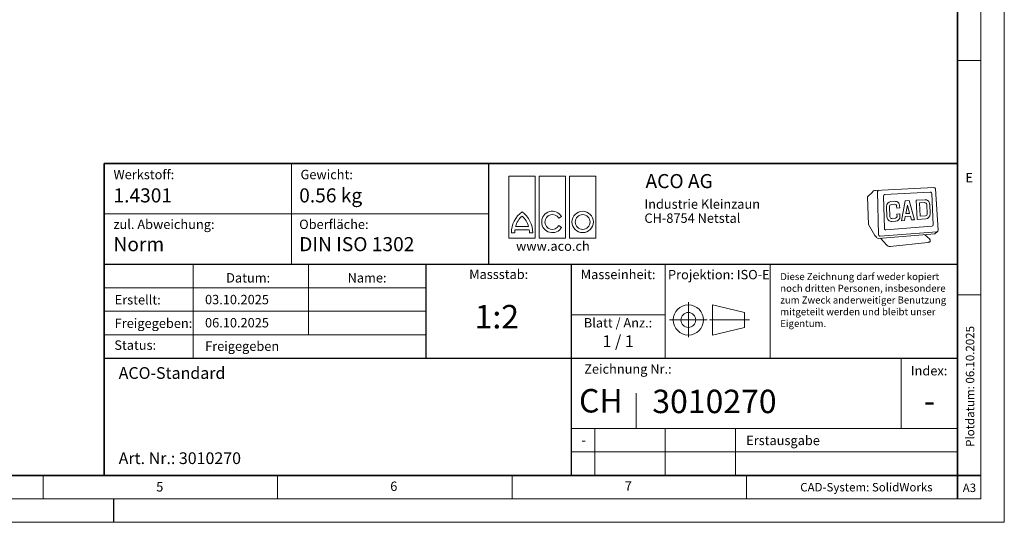
# Model space of a CAD drawing. Units: millimetres. Extents: x 0 to 420, y 0 to 297.
# Drawn here: x 210 to 420, y 0 to 107 of the extents above; entities that cross this region are included whole.
import ezdxf

# ---------------------------------------------------------------- set-up
doc = ezdxf.new("R2010")
doc.units = ezdxf.units.MM
doc.header["$PDSIZE"] = -1
doc.linetypes.add('CENTERX2', pattern=[20.32, 12.7, -2.54, 2.54, -2.54])
doc.styles.add('SLDTEXTSTYLE0', font='TXT', dxfattribs={"width": 0.605})
doc.styles.add('SLDTEXTSTYLE1', font='TXT', dxfattribs={"width": 0.563})

# ---------------------------------------------------------------- blocks, each defined once
blk = doc.blocks.new('SW_NOTE_0')
at = {"color": 0, "linetype": 'Continuous', "lineweight": 0, "insert": (7.47, 2.58), "char_height": 2, "attachment_point": 2, "style": 'SLDTEXTSTYLE0'}
blk.add_mtext('www.aco.ch', dxfattribs=at)
blk = doc.blocks.new('SW_NOTE_0_1')
at = {"color": 0, "linetype": 'Continuous', "lineweight": 0, "insert": (0, 3.87), "char_height": 3, "attachment_point": 1, "style": 'SLDTEXTSTYLE0'}
blk.add_mtext('ACO AG', dxfattribs=at)
blk = doc.blocks.new('SW_NOTE_0_2')
at = {"color": 0, "linetype": 'Continuous', "lineweight": 0, "char_height": 2, "attachment_point": 1, "style": 'SLDTEXTSTYLE0'}
for s, insert in [('Industrie Kleinzaun', (0, 2.58)), ('CH-8754 Netstal', (0, -0.42))]:
    blk.add_mtext(s, dxfattribs=dict(at, insert=insert))
blk = doc.blocks.new('ACO-Logo')
at = {"color": 7, "linetype": 'Continuous', "lineweight": 18}
for p, q in [((0, 16.17), (0, 2.94)), ((5.59, 16.17), (0, 16.17)), ((5.59, 2.94), (5.59, 16.17)), ((6.46, 16.17), (6.46, 2.94)), ((12.05, 16.17), (6.46, 16.17)), ((12.05, 2.94), (12.05, 16.17)), ((12.93, 2.94), (12.93, 16.17)), ((12.93, 16.17), (18.52, 16.17)), ((18.52, 16.17), (18.52, 2.94)), ((77.51, 12.77), (76.49, 11.76)), ((90.64, 13.74), (78.15, 13.15)), ((78.63, 12.88), (78.84, 3.65)), ((80.13, 12.24), (89.85, 12.76)), ((91.53, 4.63), (90.96, 13.46)), ((76.49, 11.76), (76.65, 5.87)), ((79.85, 11.93), (80.09, 4.98)), ((81.47, 10.76), (82.27, 10.81)), ((83.7, 6.67), (84.51, 10.93)), ((84.51, 10.93), (85.35, 10.97)), ((85.35, 10.97), (86.49, 6.88)), ((86.88, 11.07), (88.67, 11.16)), ((87.08, 6.93), (86.88, 11.07)), ((87.55, 10.46), (88.71, 10.53)), ((90.46, 5.79), (90.16, 12.47)), ((80.53, 9.73), (80.61, 7.48)), ((81.17, 9.75), (81.24, 7.5)), ((81.51, 10.13), (82.31, 10.17)), ((82.69, 9.82), (82.71, 9.37)), ((82.71, 9.35), (83.34, 9.39)), ((83.33, 9.84), (83.34, 9.39)), ((84.64, 8.19), (84.97, 9.97)), ((84.97, 9.97), (85.45, 8.24)), ((87.68, 7.61), (87.55, 10.46)), ((89.19, 8.08), (89.09, 10.18)), ((89.82, 8.11), (89.73, 10.21)), ((10.61, 7.22), (11.22, 7.57)), ((81.63, 7.15), (82.43, 7.21)), ((81.68, 6.51), (82.48, 6.58)), ((82.75, 8.08), (83.39, 8.12)), ((82.75, 8.08), (82.77, 7.58)), ((83.39, 8.12), (83.4, 7.61)), ((83.7, 6.67), (84.36, 6.72)), ((84.36, 6.72), (84.51, 7.54)), ((84.51, 7.54), (85.63, 7.61)), ((84.64, 8.19), (85.45, 8.24)), ((85.63, 7.61), (85.85, 6.83)), ((85.85, 6.83), (86.49, 6.88)), ((87.08, 6.93), (88.91, 7.07)), ((87.68, 7.61), (88.85, 7.7)), ((1.26, 4.73), (4.33, 4.73)), ((4.18, 5.43), (1.41, 5.43)), ((11.23, 5.26), (10.63, 5.62)), ((76.65, 5.87), (78.03, 3.52)), ((79.16, 3.36), (91.26, 4.31)), ((80.41, 4.7), (90.18, 5.48)), ((90.8, 3.85), (91.4, 4.35)), ((0, 2.94), (5.59, 2.94)), ((0.51, 4.09), (1.21, 4.09)), ((4.37, 4.09), (5.08, 4.09)), ((6.46, 2.94), (12.05, 2.94)), ((18.52, 2.94), (12.93, 2.94)), ((78.03, 3.52), (78.36, 3.14)), ((78.36, 3.14), (78.47, 3.02)), ((78.8, 2.89), (90.8, 3.85)), ((79.26, 2.93), (80.49, 1.53)), ((88.68, 3.68), (89.67, 2.79)), ((89.67, 2.79), (89.75, 2.72)), ((89.75, 2.72), (89.8, 2.67)), ((89.8, 2.67), (89.84, 2.6)), ((89.84, 2.6), (89.87, 2.52)), ((89.87, 2.52), (89.87, 2.31)), ((81.34, 1.2), (89.33, 2.05))]:
    blk.add_line(p, q, dxfattribs=at)
for radius in [2.28, 1.58]:
    blk.add_circle((15.72, 6.41), radius, dxfattribs=at)
for centre, radius, start, end in [((78.19, 12.35), 0.8, 92.6996, 148.2554), ((78.93, 12.89), 0.3, 92.6996, 181.273), ((89.86, 12.46), 0.3, 2.5148, 93.0418), ((90.66, 13.44), 0.3, 3.7249, 92.6996), ((80.15, 11.94), 0.3, 93.0418, 181.9349), ((81.53, 9.76), 1, 93.1134, 181.9415), ((82.33, 9.81), 1, 1.9415, 93.1134), ((88.73, 10.16), 1, 2.6542, 93.1134), ((88.73, 10.16), 0.363, 2.6542, 93.1134), ((6.13, 4.07), 5.62, 126.4236, 179.7474), ((-0.54, 4.07), 5.62, 0.2526, 53.5764), ((9.26, 6.41), 2.28, 30.7309, 330), ((81.53, 9.76), 0.363, 93.1134, 181.9415), ((82.33, 9.81), 0.363, 1.9415, 93.1134), ((6.13, 4.07), 4.91, 132.7321, 163.9341), ((-0.54, 4.07), 4.91, 16.0659, 47.2679), ((9.26, 6.41), 1.58, 31.0558, 330), ((81.61, 7.51), 1, 181.9415, 274.3987), ((81.61, 7.51), 0.363, 181.9415, 274.3987), ((82.4, 7.57), 0.363, 274.3987, 1.9415), ((82.4, 7.57), 1, 274.3987, 1.9415), ((88.83, 8.07), 0.363, 274.3987, 2.6542), ((88.83, 8.07), 1, 274.3987, 2.6542), ((6.13, 4.07), 4.91, 172.3058, 179.7113), ((-0.54, 4.07), 4.91, 0.2887, 7.6942), ((80.39, 4.99), 0.3, 181.9349, 274.6063), ((90.16, 5.78), 0.3, 274.6063, 2.5148), ((91.23, 4.61), 0.3, 274.4996, 3.7249), ((78.77, 3.29), 0.4, 221.0091, 274.5606), ((79.14, 3.65), 0.3, 181.273, 274.4996), ((88.05, 7.32), 5.43, 285.2551, 287.1087), ((89.48, 2.66), 0.555, 287.1087, 303.6901), ((89.69, 2.35), 0.188, 303.6901, 332.3803), ((89.77, 2.31), 0.0984, 332.3803, 4.9765), ((81.24, 2.19), 1, 221.4087, 276.0561), ((89.05, 4.1), 2.08, 277.7635, 279.1918), ((89.32, 2.43), 0.379, 279.1918, 281.4992), ((89.13, 3.35), 1.32, 281.4992, 285.2551)]:
    blk.add_arc(centre, radius, start, end, dxfattribs=at)
at = {"color": 7, "linetype": 'Continuous', "lineweight": 0}
for name, p in [('SW_NOTE_0_1', (29.12, 12.75)), ('SW_NOTE_0_2', (28.89, 8.64)), ('SW_NOTE_0', (1.9, -0.32))]:
    blk.add_blockref(name, p, dxfattribs=at)

msp = doc.modelspace()

# ---------------------------------------------------------------- linework, layer by layer
at = {"color": 7, "linetype": 'Continuous', "lineweight": 18}
for p, q in [((420, 0), (420, 297)), ((415, 292), (415, 5)), ((410, 98.5), (415, 98.5)), ((268, 76.5), (268, 55)), ((228, 65.75), (310, 65.75)), ((228, 55), (410, 55)), ((410, 55), (228, 55)), ((247, 55), (247, 35)), ((271.6, 55), (271.6, 40)), ((347.661, 35), (347.661, 55)), ((370.057, 55.012), (370.057, 35)), ((228, 50), (296.6, 50)), ((410, 48.5), (415, 48.5)), ((357.766, 46.372), (357.766, 39.935)), ((364.606, 44.738), (357.766, 46.372)), ((296.6, 45), (228, 45)), ((347.661, 44.213), (327.661, 44.213)), ((364.606, 44.738), (364.606, 41.57)), ((228, 40), (296.6, 40)), ((357.766, 39.935), (364.606, 41.57)), ((398, 35), (398, 20)), ((341.485, 20), (341.485, 27.565)), ((327.661, 20), (410, 20)), ((332.661, 20), (332.661, 10)), ((347.661, 20), (347.661, 10)), ((362.661, 20), (362.661, 10)), ((410, 15), (327.661, 15)), ((215, 10), (215, 5)), ((265, 10), (265, 5)), ((315, 10), (315, 5)), ((365, 10), (365, 5)), ((15, 5), (415, 5)), ((0, 0), (420, 0))]:
    msp.add_line(p, q, dxfattribs=at)
at = {"color": 7, "linetype": 'Continuous', "lineweight": 35}
for p, q in [((410, 5), (410, 287)), ((228, 76.5), (228, 10)), ((228, 76.5), (410, 76.5)), ((20, 10), (415, 10))]:
    msp.add_line(p, q, dxfattribs=at)
at = {"color": 7, "linetype": 'Continuous', "lineweight": 25}
for p, q in [((310, 76.5), (310, 55)), ((410, 55), (228, 55)), ((296.6, 55), (296.6, 35)), ((327.661, 10), (327.661, 55)), ((228, 35), (410, 35))]:
    msp.add_line(p, q, dxfattribs=at)
at = {"color": 7, "linetype": 'CENTERX2', "lineweight": 18}
for p, q in [((352.617, 46.908), (352.617, 39.462)), ((348.624, 43.154), (356.611, 43.154)), ((357.129, 43.154), (365.626, 43.154))]:
    msp.add_line(p, q, dxfattribs=at)
msp.add_line((230, 5), (230, 0))
at = {"color": 7, "linetype": 'Continuous', "lineweight": 18}
for radius in [3.218, 1.584]:
    msp.add_circle((352.617, 43.154), radius, dxfattribs=at)
msp.add_point((410, 10))

# ---------------------------------------------------------------- block references
at = {"color": 7, "linetype": 'Continuous'}
msp.add_blockref('ACO-Logo', (314.351, 57.637), dxfattribs=at)

# ---------------------------------------------------------------- texts
at = {"color": 7, "linetype": 'Continuous', "lineweight": 18}
for s, insert, char_height, attachment_point, style in [('Werkstoff:', (230, 75.161), 2, 1, 'SLDTEXTSTYLE0'), ('Gewicht:', (269.898, 75.161), 2, 1, 'SLDTEXTSTYLE0'), ('E', (412.516, 74.51), 2, 2, 'SLDTEXTSTYLE0'), ('0.56 kg', (269.613, 71.212), 3, 1, 'SLDTEXTSTYLE0'), ('1.4301', (230, 71.212), 3, 1, 'SLDTEXTSTYLE0'), ('zul. Abweichung:', (230, 64.542), 2, 1, 'SLDTEXTSTYLE0'), ('Oberfläche:', (269.613, 64.542), 2, 1, 'SLDTEXTSTYLE0'), ('Norm', (230, 60.812), 3, 1, 'SLDTEXTSTYLE0'), ('DIN ISO 1302', (269.613, 60.812), 3, 1, 'SLDTEXTSTYLE0'), ('Datum:', (254.036, 53.129), 2, 1, 'SLDTEXTSTYLE0'), ('Name:', (279.935, 53.136), 2, 1, 'SLDTEXTSTYLE0'), ('Massstab:', (312.162, 53.882), 2, 2, 'SLDTEXTSTYLE0'), ('Masseinheit:', (337.632, 53.855), 2, 2, 'SLDTEXTSTYLE0'), ('Projektion: ISO-E', (348.275, 53.819), 2, 1, 'SLDTEXTSTYLE0'), ('Erstellt:', (230.261, 48.45), 2, 1, 'SLDTEXTSTYLE0'), ('03.10.2025', (249.528, 48.499), 2, 1, 'SLDTEXTSTYLE0'), ('1:2', (311.765, 46.349), 5, 2, 'SLDTEXTSTYLE0'), ('Freigegeben:', (230.261, 43.443), 2, 1, 'SLDTEXTSTYLE0'), ('06.10.2025', (249.528, 43.56), 2, 1, 'SLDTEXTSTYLE0'), ('Blatt / Anz.:', (337.611, 43.545), 2, 2, 'SLDTEXTSTYLE0'), ('1 / 1', (337.635, 39.87), 2.5, 2, 'SLDTEXTSTYLE1'), ('Status:', (230.185, 38.779), 2, 1, 'SLDTEXTSTYLE0'), ('Freigegeben', (249.557, 38.558), 2, 1, 'SLDTEXTSTYLE0'), ('Zeichnung Nr.:', (330.407, 33.693), 2, 1, 'SLDTEXTSTYLE0'), ('ACO-Standard', (231.116, 33.09), 2.5, 1, 'SLDTEXTSTYLE0'), ('Index:', (403.955, 33.325), 2, 2, 'SLDTEXTSTYLE0'), ('CH', (329.29, 28.414), 5, 1, 'SLDTEXTSTYLE0'), ('3010270', (344.927, 28.277), 5, 1, 'SLDTEXTSTYLE0'), ('-', (404.054, 28.439), 5, 2, 'SLDTEXTSTYLE0'), ('-', (330.261, 18.525), 2, 2, 'SLDTEXTSTYLE0'), ('Erstausgabe', (364.947, 18.459), 2, 1, 'SLDTEXTSTYLE0'), ('Art. Nr.: 3010270', (231.113, 14.921), 2.5, 1, 'SLDTEXTSTYLE0'), ('5', (239.875, 8.564), 2, 2, 'SLDTEXTSTYLE0'), ('6', (289.789, 8.688), 2, 2, 'SLDTEXTSTYLE0'), ('7', (339.8, 8.721), 2, 2, 'SLDTEXTSTYLE0'), ('CAD-System: SolidWorks', (390.595, 8.385), 1.8, 2, 'SLDTEXTSTYLE0'), ('A3', (412.558, 8.255), 1.8, 2, 'SLDTEXTSTYLE0')]:
    msp.add_mtext(s, dxfattribs=dict(at, insert=insert, char_height=char_height, attachment_point=attachment_point, style=style))
at = {"color": 7, "linetype": 'Continuous', "lineweight": 0, "insert": (372.22, 53.154), "char_height": 1.5, "attachment_point": 1, "style": 'SLDTEXTSTYLE0'}
msp.add_mtext('Diese Zeichnung darf weder kopiert^Jnoch dritten Personen, insbesondere^Jzum Zweck anderweitiger Benutzung^Jmitgeteilt werden und bleibt unser^JEigentum.', dxfattribs=at)
at = {"color": 7, "linetype": 'Continuous', "lineweight": 18, "insert": (411.795, 41.854), "char_height": 1.8, "attachment_point": 3, "rotation": 90, "style": 'SLDTEXTSTYLE0'}
msp.add_mtext('Plotdatum: 06.10.2025', dxfattribs=at)

doc.saveas('drawing.dxf')
